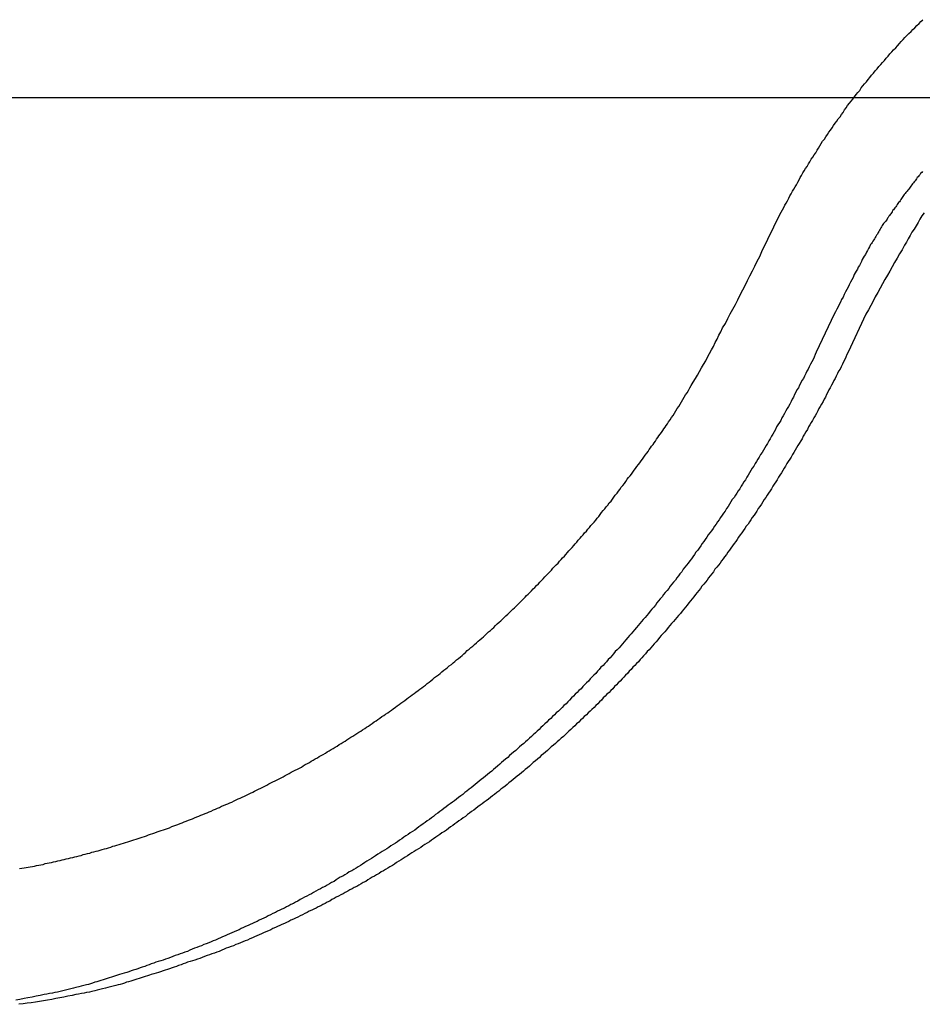
# Model space of a CAD drawing. Extents: x -50 to 50, y -45 to 45.
# Drawn here: x -13 to -12, y 16 to 17 of the extents above; entities that cross this region are included whole.
import ezdxf

# ---------------------------------------------------------------- set-up
doc = ezdxf.new("R2010")
doc.units = 0
doc.layers.get('0').update_dxf_attribs({"linetype": 'CONTINUOUS'})

msp = doc.modelspace()

# ---------------------------------------------------------------- linework, layer by layer
at = {"color": 0}
for points in [[(-12.3789, 16.5613), (-12.3634, 16.5935), (-12.3634, 16.5935), (-12.3622, 16.5953), (-12.3611, 16.5974), (-12.3599, 16.5993), (-12.359, 16.6014), (-12.3578, 16.6032), (-12.3569, 16.6053), (-12.3557, 16.6074), (-12.3548, 16.6095), (-12.3536, 16.6113), (-12.3524, 16.6134), (-12.3512, 16.6152), (-12.3503, 16.6173), (-12.3491, 16.6191), (-12.348, 16.6212), (-12.3468, 16.6233), (-12.3459, 16.6254), (-12.3459, 16.6254), (-12.3447, 16.6272), (-12.3435, 16.6293), (-12.3423, 16.6311), (-12.3411, 16.6332), (-12.3399, 16.635), (-12.3387, 16.6371), (-12.3375, 16.639), (-12.3363, 16.6411), (-12.3348, 16.6429), (-12.3336, 16.645), (-12.3324, 16.6468), (-12.3312, 16.6489), (-12.33, 16.6507), (-12.3288, 16.6528), (-12.3276, 16.6547), (-12.3264, 16.6568), (-12.3264, 16.6568), (-12.3249, 16.6586), (-12.3237, 16.6606), (-12.3222, 16.6624), (-12.321, 16.6645), (-12.3195, 16.6663), (-12.3183, 16.6684), (-12.3169, 16.6702), (-12.3157, 16.6723), (-12.3142, 16.6741), (-12.3129, 16.676), (-12.3114, 16.6778), (-12.3102, 16.6799), (-12.3087, 16.6817), (-12.3075, 16.6838), (-12.306, 16.6856), (-12.3048, 16.6877), (-12.3048, 16.6877), (-12.3033, 16.6895), (-12.3018, 16.6913), (-12.3003, 16.6931), (-12.2989, 16.6952), (-12.2974, 16.697), (-12.2959, 16.6989), (-12.2944, 16.7007), (-12.2931, 16.7028), (-12.2916, 16.7046), (-12.2901, 16.7064), (-12.2886, 16.7082), (-12.2871, 16.7101), (-12.2856, 16.7119), (-12.2841, 16.7137), (-12.2826, 16.7155), (-12.2811, 16.7176), (-12.2811, 16.7176), (-12.2793, 16.7194), (-12.2778, 16.7212), (-12.2762, 16.723), (-12.2747, 16.7248), (-12.2729, 16.7266), (-12.2714, 16.7284), (-12.2699, 16.7302), (-12.2684, 16.7322), (-12.2666, 16.7339), (-12.2651, 16.7357), (-12.2633, 16.7375), (-12.2618, 16.7393), (-12.26, 16.7411), (-12.2585, 16.7429), (-12.2569, 16.7447), (-12.2554, 16.7465), (-12.2554, 16.7465), (-12.2536, 16.748), (-12.2518, 16.7498), (-12.25, 16.7516), (-12.2485, 16.7534), (-12.2467, 16.7549), (-12.2449, 16.7567), (-12.2431, 16.7585), (-12.2416, 16.7603), (-12.2398, 16.7618)], [(40.0795, 16.6943), (-50.323, 16.6943)], [(40.0795, 16.6943), (-50.323, 16.6943)], [(40.0795, 16.6943), (-50.323, 16.6943)], [(40.0795, 16.6943), (-50.323, 16.6943)], [(40.0795, 16.6943), (-50.323, 16.6943)], [(40.0795, 16.6943), (-50.323, 16.6943)], [(40.0795, 16.6943), (-50.323, 16.6943)], [(40.0795, 16.6943), (-50.323, 16.6943)], [(40.0795, 16.6943), (-50.323, 16.6943)], [(40.0795, 16.6943), (-50.323, 16.6943)], [(40.0795, 16.6943), (-50.323, 16.6943)], [(40.0795, 16.6943), (-50.323, 16.6943)], [(40.0795, 16.6943), (-50.323, 16.6943)], [(40.0795, 16.6943), (-50.323, 16.6943)], [(40.0795, 16.6943), (-50.323, 16.6943)], [(40.0795, 16.6943), (-50.323, 16.6943)], [(40.0795, 16.6943), (-50.323, 16.6943)], [(40.0795, 16.6943), (-50.323, 16.6943)], [(40.0795, 16.6943), (-50.323, 16.6943)], [(40.0795, 16.6943), (-50.323, 16.6943)], [(40.0795, 16.6943), (-50.323, 16.6943)], [(-12.2402, 16.6305), (-12.2408, 16.6296), (-12.2417, 16.6287), (-12.2423, 16.6278), (-12.2432, 16.6269), (-12.2438, 16.626), (-12.2447, 16.6254), (-12.2447, 16.6254), (-12.2453, 16.6243), (-12.2459, 16.6234), (-12.2465, 16.6225), (-12.2474, 16.6216), (-12.248, 16.6207), (-12.2487, 16.6198), (-12.2493, 16.6189), (-12.2502, 16.618), (-12.2508, 16.617), (-12.2514, 16.6161), (-12.252, 16.6152), (-12.2529, 16.6143), (-12.2535, 16.6134), (-12.2544, 16.6125), (-12.255, 16.6116), (-12.2559, 16.6107), (-12.2559, 16.6107), (-12.2565, 16.6098), (-12.2571, 16.6089), (-12.2577, 16.608), (-12.2583, 16.6071), (-12.2589, 16.6062), (-12.2595, 16.6053), (-12.2601, 16.6044), (-12.2609, 16.6037), (-12.2615, 16.6028), (-12.2621, 16.6019), (-12.2627, 16.601), (-12.2633, 16.6001), (-12.2639, 16.5992), (-12.2645, 16.5983), (-12.2651, 16.5974), (-12.266, 16.5967), (-12.266, 16.5967), (-12.2663, 16.5958), (-12.2669, 16.5949), (-12.2675, 16.594), (-12.2681, 16.5934), (-12.2686, 16.5925), (-12.2692, 16.5918), (-12.2698, 16.5909), (-12.2704, 16.5903), (-12.2707, 16.5894), (-12.2713, 16.5885), (-12.2719, 16.5876), (-12.2725, 16.587), (-12.2731, 16.5861), (-12.2737, 16.5855), (-12.2743, 16.5846), (-12.2749, 16.584), (-12.2749, 16.584), (-12.2755, 16.5828), (-12.2761, 16.5819), (-12.2767, 16.5807), (-12.2773, 16.5798), (-12.2779, 16.5786), (-12.2785, 16.5777), (-12.2791, 16.5765), (-12.2799, 16.5756), (-12.2805, 16.5744), (-12.2811, 16.5735), (-12.2817, 16.5723), (-12.2823, 16.5714), (-12.2829, 16.5702), (-12.2835, 16.5693), (-12.2841, 16.5682), (-12.285, 16.5673), (-12.285, 16.5673), (-12.2859, 16.5655), (-12.2868, 16.564), (-12.2877, 16.5622), (-12.2886, 16.5607), (-12.2895, 16.5589), (-12.2904, 16.5574), (-12.2913, 16.5559), (-12.2922, 16.5544), (-12.2929, 16.5526), (-12.2938, 16.5511), (-12.2947, 16.5493), (-12.2956, 16.5478), (-12.2964, 16.546), (-12.2973, 16.5445), (-12.2982, 16.5429), (-12.2991, 16.5414), (-12.2991, 16.5414), (-12.3, 16.539), (-12.3012, 16.5369), (-12.3022, 16.5348), (-12.3034, 16.5327), (-12.3043, 16.5306), (-12.3055, 16.5285), (-12.3067, 16.5264), (-12.3079, 16.5243), (-12.3088, 16.5219), (-12.31, 16.5198), (-12.3109, 16.5177), (-12.3121, 16.5156), (-12.313, 16.5135), (-12.3142, 16.5114), (-12.3154, 16.5093), (-12.3166, 16.5072)], [(-12.2388, 16.5948), (-12.2406, 16.5921), (-12.2424, 16.5894), (-12.2439, 16.5864), (-12.2457, 16.5837), (-12.2474, 16.5808), (-12.2492, 16.5781), (-12.2507, 16.5751), (-12.2524, 16.5724), (-12.2539, 16.5695), (-12.2557, 16.5668), (-12.2557, 16.5668), (-12.2578, 16.5629), (-12.2599, 16.5593), (-12.262, 16.5555), (-12.2642, 16.5519), (-12.2663, 16.548), (-12.2684, 16.5444), (-12.2705, 16.5408), (-12.2727, 16.5372), (-12.2746, 16.5333), (-12.2767, 16.5297), (-12.2788, 16.5258), (-12.2809, 16.5222), (-12.2827, 16.5183), (-12.2848, 16.5147), (-12.2869, 16.5108), (-12.289, 16.5072)], [(-13.0205, 16.0278), (-13.0184, 16.0281), (-13.0166, 16.0284), (-13.0148, 16.0287), (-13.013, 16.0291), (-13.0112, 16.0294), (-13.0094, 16.0297), (-13.0076, 16.03), (-13.0058, 16.0306), (-13.0038, 16.0309), (-13.002, 16.0312), (-13.0002, 16.0315), (-12.9984, 16.0321), (-12.9966, 16.0324), (-12.9948, 16.0329), (-12.993, 16.0332), (-12.9912, 16.0338), (-12.9912, 16.0338), (-12.9891, 16.0341), (-12.9873, 16.0345), (-12.9855, 16.0348), (-12.9837, 16.0354), (-12.9819, 16.0357), (-12.9801, 16.0363), (-12.9783, 16.0366), (-12.9765, 16.0372), (-12.9745, 16.0375), (-12.9727, 16.0381), (-12.9709, 16.0384), (-12.9691, 16.039), (-12.9673, 16.0393), (-12.9655, 16.0399), (-12.9637, 16.0404), (-12.9619, 16.041), (-12.9619, 16.041), (-12.9598, 16.0413), (-12.958, 16.0419), (-12.9562, 16.0423), (-12.9544, 16.0429), (-12.9526, 16.0432), (-12.9508, 16.0438), (-12.949, 16.0444), (-12.9472, 16.045), (-12.9453, 16.0453), (-12.9435, 16.0459), (-12.9417, 16.0465), (-12.9399, 16.0471), (-12.9381, 16.0475), (-12.9363, 16.0481), (-12.9345, 16.0487), (-12.9327, 16.0493), (-12.9327, 16.0493), (-12.9306, 16.0497), (-12.9288, 16.0503), (-12.927, 16.0509), (-12.9252, 16.0515), (-12.9234, 16.0521), (-12.9216, 16.0527), (-12.9198, 16.0533), (-12.918, 16.0539), (-12.9162, 16.0545), (-12.9144, 16.0551), (-12.9126, 16.0557), (-12.9108, 16.0563), (-12.909, 16.0569), (-12.9072, 16.0575), (-12.9054, 16.0581), (-12.9036, 16.0589), (-12.9036, 16.0589), (-12.9016, 16.0595), (-12.8998, 16.0601), (-12.898, 16.0607), (-12.8962, 16.0614), (-12.8944, 16.062), (-12.8926, 16.0626), (-12.8908, 16.0632), (-12.889, 16.0641), (-12.8872, 16.0647), (-12.8854, 16.0653), (-12.8836, 16.0659), (-12.8818, 16.0668), (-12.88, 16.0674), (-12.8782, 16.0682), (-12.8764, 16.0688), (-12.8746, 16.0697), (-12.8746, 16.0697), (-12.8728, 16.0703), (-12.871, 16.071), (-12.8692, 16.0716), (-12.8674, 16.0725), (-12.8656, 16.0731), (-12.8638, 16.074), (-12.862, 16.0746), (-12.8602, 16.0755), (-12.8584, 16.0761), (-12.8566, 16.077), (-12.8548, 16.0776), (-12.853, 16.0785), (-12.8512, 16.0791), (-12.8494, 16.08), (-12.8476, 16.0808), (-12.8459, 16.0817), (-12.8459, 16.0817), (-12.8441, 16.0823), (-12.8423, 16.0832), (-12.8405, 16.0839), (-12.8387, 16.0848), (-12.8369, 16.0854), (-12.8351, 16.0863), (-12.8333, 16.0872), (-12.8316, 16.0881), (-12.8298, 16.0887), (-12.828, 16.0896), (-12.8262, 16.0905), (-12.8244, 16.0914), (-12.8226, 16.0922), (-12.8208, 16.0931), (-12.819, 16.094), (-12.8175, 16.0949), (-12.8175, 16.0949), (-12.8157, 16.0956), (-12.8139, 16.0965), (-12.8121, 16.0974), (-12.8103, 16.0983), (-12.8085, 16.0992), (-12.8067, 16.1001), (-12.8049, 16.101), (-12.8033, 16.1019), (-12.8015, 16.1028), (-12.7997, 16.1037), (-12.7979, 16.1046), (-12.7962, 16.1055), (-12.7944, 16.1064), (-12.7926, 16.1073), (-12.7908, 16.1082), (-12.7893, 16.1093), (-12.7893, 16.1093), (-12.7875, 16.1102), (-12.7857, 16.1111), (-12.7839, 16.112), (-12.7822, 16.1129), (-12.7804, 16.1138), (-12.7786, 16.1147), (-12.7768, 16.1156), (-12.7753, 16.1168), (-12.7735, 16.1177), (-12.7717, 16.1186), (-12.7699, 16.1195), (-12.7684, 16.1207), (-12.7666, 16.1216), (-12.7649, 16.1227), (-12.7631, 16.1236), (-12.7616, 16.1248), (-12.7616, 16.1248), (-12.7598, 16.1257), (-12.758, 16.1266), (-12.7562, 16.1275), (-12.7547, 16.1287), (-12.7529, 16.1296), (-12.7511, 16.1308), (-12.7493, 16.1317), (-12.7478, 16.1329), (-12.746, 16.1338), (-12.7442, 16.135), (-12.7424, 16.1359), (-12.7409, 16.1371), (-12.7391, 16.138), (-12.7376, 16.1392), (-12.7358, 16.1403), (-12.7343, 16.1415), (-12.7343, 16.1415), (-12.7325, 16.1424), (-12.7307, 16.1436), (-12.7289, 16.1445), (-12.7274, 16.1457), (-12.7256, 16.1466), (-12.724, 16.1478), (-12.7222, 16.1489), (-12.7207, 16.1501), (-12.7189, 16.151), (-12.7174, 16.1522), (-12.7156, 16.1534), (-12.7141, 16.1546), (-12.7123, 16.1556), (-12.7108, 16.1568), (-12.709, 16.158), (-12.7075, 16.1592), (-12.7075, 16.1592), (-12.7057, 16.1601), (-12.7041, 16.1613), (-12.7023, 16.1625), (-12.7008, 16.1637), (-12.699, 16.1649), (-12.6975, 16.1661), (-12.6957, 16.1673), (-12.6942, 16.1685), (-12.6924, 16.1697), (-12.6909, 16.1709), (-12.6891, 16.1721), (-12.6876, 16.1733), (-12.6858, 16.1745), (-12.6843, 16.1757), (-12.6827, 16.1769), (-12.6812, 16.1781), (-12.6812, 16.1781), (-12.6794, 16.1793), (-12.6779, 16.1805), (-12.6761, 16.1817), (-12.6746, 16.1829), (-12.6728, 16.1841), (-12.6713, 16.1853), (-12.6697, 16.1865), (-12.6682, 16.1879), (-12.6664, 16.1891), (-12.6649, 16.1903), (-12.6633, 16.1915), (-12.6618, 16.193), (-12.66, 16.1942), (-12.6585, 16.1954), (-12.657, 16.1966), (-12.6555, 16.1981), (-12.6555, 16.1981), (-12.6537, 16.1993), (-12.6522, 16.2005), (-12.6506, 16.2017), (-12.6491, 16.2032), (-12.6473, 16.2044), (-12.6458, 16.2057), (-12.6443, 16.2069), (-12.6428, 16.2084), (-12.641, 16.2096), (-12.6395, 16.2109), (-12.638, 16.2121), (-12.6365, 16.2136), (-12.635, 16.2148), (-12.6335, 16.2163), (-12.632, 16.2175), (-12.6305, 16.219), (-12.6305, 16.219), (-12.6287, 16.2202), (-12.6272, 16.2217), (-12.6257, 16.2229), (-12.6242, 16.2244), (-12.6226, 16.2256), (-12.6211, 16.2271), (-12.6196, 16.2283), (-12.6181, 16.2298), (-12.6166, 16.231), (-12.6151, 16.2325), (-12.6136, 16.2337), (-12.6121, 16.2352), (-12.6106, 16.2364), (-12.6091, 16.2379), (-12.6076, 16.2394), (-12.6061, 16.2409), (-12.6061, 16.2409), (-12.6046, 16.2421), (-12.6031, 16.2436), (-12.6016, 16.245), (-12.6001, 16.2465), (-12.5986, 16.2477), (-12.5971, 16.2492), (-12.5956, 16.2507), (-12.5941, 16.2522), (-12.5926, 16.2534), (-12.5911, 16.2549), (-12.5896, 16.2564), (-12.5881, 16.2579), (-12.5866, 16.2594), (-12.5851, 16.2609), (-12.5836, 16.2624), (-12.5824, 16.2639), (-12.5824, 16.2639), (-12.5809, 16.2651), (-12.5794, 16.2666), (-12.5779, 16.2681), (-12.5766, 16.2696), (-12.5751, 16.271), (-12.5736, 16.2725), (-12.5721, 16.274), (-12.5709, 16.2755), (-12.5694, 16.277), (-12.5679, 16.2785), (-12.5664, 16.28), (-12.5652, 16.2815), (-12.5637, 16.283), (-12.5623, 16.2845), (-12.5608, 16.286), (-12.5596, 16.2875), (-12.5596, 16.2875), (-12.5581, 16.289), (-12.5566, 16.2905), (-12.5551, 16.292), (-12.5539, 16.2935), (-12.5524, 16.295), (-12.5511, 16.2965), (-12.5496, 16.298), (-12.5484, 16.2995), (-12.5469, 16.301), (-12.5457, 16.3025), (-12.5442, 16.304), (-12.543, 16.3056), (-12.5415, 16.3071), (-12.5403, 16.3086), (-12.5388, 16.3101), (-12.5376, 16.3119), (-12.5376, 16.3119), (-12.5361, 16.3134), (-12.5348, 16.3149), (-12.5333, 16.3164), (-12.5321, 16.3182), (-12.5306, 16.3197), (-12.5294, 16.3212), (-12.5279, 16.3227), (-12.5267, 16.3245), (-12.5252, 16.326), (-12.524, 16.3275), (-12.5225, 16.329), (-12.5213, 16.3308), (-12.5198, 16.3323), (-12.5186, 16.3341), (-12.5174, 16.3356), (-12.5162, 16.3374), (-12.5162, 16.3374), (-12.5147, 16.3389), (-12.5135, 16.3407), (-12.512, 16.3422), (-12.5108, 16.344), (-12.5093, 16.3455), (-12.5081, 16.3473), (-12.5068, 16.349), (-12.5056, 16.3508), (-12.5041, 16.3523), (-12.5029, 16.3541), (-12.5017, 16.3557), (-12.5005, 16.3575), (-12.499, 16.359), (-12.4978, 16.3608), (-12.4966, 16.3626), (-12.4954, 16.3644), (-12.4954, 16.3644), (-12.4941, 16.3659), (-12.4929, 16.3674), (-12.4917, 16.3689), (-12.4905, 16.3707), (-12.4893, 16.3722), (-12.4881, 16.3739), (-12.4869, 16.3754), (-12.4857, 16.3772), (-12.4845, 16.3787), (-12.4833, 16.3804), (-12.4821, 16.3819), (-12.4809, 16.3837), (-12.4797, 16.3852), (-12.4785, 16.387), (-12.4773, 16.3885), (-12.4764, 16.3903), (-12.4764, 16.3903), (-12.4752, 16.3915), (-12.4742, 16.393), (-12.473, 16.3945), (-12.4721, 16.396), (-12.4709, 16.3975), (-12.47, 16.399), (-12.4688, 16.4005), (-12.4679, 16.402), (-12.4667, 16.4035), (-12.4658, 16.405), (-12.4646, 16.4065), (-12.4637, 16.408), (-12.4625, 16.4095), (-12.4616, 16.411), (-12.4605, 16.4125), (-12.4596, 16.414), (-12.4596, 16.414), (-12.4581, 16.4158), (-12.4569, 16.4178), (-12.4557, 16.4196), (-12.4545, 16.4217), (-12.4532, 16.4235), (-12.452, 16.4256), (-12.4508, 16.4274), (-12.4496, 16.4295), (-12.4484, 16.4313), (-12.4472, 16.4334), (-12.446, 16.4353), (-12.4448, 16.4374), (-12.4436, 16.4392), (-12.4424, 16.4413), (-12.4412, 16.4434), (-12.4401, 16.4455), (-12.4401, 16.4455), (-12.4382, 16.4485), (-12.4364, 16.4515), (-12.4346, 16.4545), (-12.4328, 16.4577), (-12.431, 16.4607), (-12.4293, 16.4638), (-12.4275, 16.4668), (-12.426, 16.4701), (-12.4242, 16.4731), (-12.4226, 16.4763), (-12.4208, 16.4793), (-12.4193, 16.4826), (-12.4175, 16.4856), (-12.416, 16.4889), (-12.4144, 16.492), (-12.4129, 16.4953), (-12.4129, 16.4953), (-12.4105, 16.4992), (-12.4084, 16.5034), (-12.4062, 16.5074), (-12.4041, 16.5116), (-12.4018, 16.5155), (-12.3997, 16.5197), (-12.3976, 16.5239), (-12.3955, 16.5281), (-12.3934, 16.532), (-12.3913, 16.5362), (-12.3892, 16.5404), (-12.3871, 16.5446), (-12.385, 16.5487), (-12.3829, 16.5529), (-12.3808, 16.5571), (-12.3789, 16.5613)], [(-12.3166, 16.5072), (-12.332, 16.4743), (-12.332, 16.4743), (-12.3329, 16.4722), (-12.3338, 16.4701), (-12.3347, 16.468), (-12.3359, 16.466), (-12.3368, 16.4639), (-12.338, 16.4618), (-12.3389, 16.4597), (-12.3401, 16.4579), (-12.341, 16.4558), (-12.3422, 16.4537), (-12.3431, 16.4516), (-12.3443, 16.4498), (-12.3452, 16.4477), (-12.3464, 16.4457), (-12.3474, 16.4436), (-12.3486, 16.4418), (-12.3486, 16.4418), (-12.3495, 16.4397), (-12.3507, 16.4376), (-12.3516, 16.4355), (-12.3528, 16.4337), (-12.3537, 16.4316), (-12.3549, 16.4295), (-12.356, 16.4274), (-12.3572, 16.4256), (-12.3581, 16.4235), (-12.3593, 16.4214), (-12.3604, 16.4193), (-12.3616, 16.4175), (-12.3626, 16.4154), (-12.3638, 16.4136), (-12.365, 16.4115), (-12.3662, 16.4097), (-12.3662, 16.4097), (-12.3671, 16.4076), (-12.3683, 16.4055), (-12.3695, 16.4034), (-12.3707, 16.4016), (-12.3717, 16.3995), (-12.3729, 16.3976), (-12.3741, 16.3955), (-12.3753, 16.3937), (-12.3764, 16.3916), (-12.3776, 16.3897), (-12.3788, 16.3876), (-12.38, 16.3858), (-12.3812, 16.3837), (-12.3824, 16.3819), (-12.3836, 16.3798), (-12.3848, 16.378), (-12.3848, 16.378), (-12.386, 16.3759), (-12.3872, 16.374), (-12.3884, 16.3719), (-12.3896, 16.3701), (-12.3908, 16.368), (-12.392, 16.3662), (-12.3932, 16.3641), (-12.3945, 16.3623), (-12.3957, 16.3602), (-12.3969, 16.3584), (-12.3981, 16.3563), (-12.3994, 16.3545), (-12.4006, 16.3524), (-12.4018, 16.3506), (-12.403, 16.3487), (-12.4045, 16.3469), (-12.4045, 16.3469), (-12.4057, 16.3448), (-12.4069, 16.343), (-12.4081, 16.3409), (-12.4096, 16.3391), (-12.4108, 16.337), (-12.412, 16.3352), (-12.4132, 16.3333), (-12.4147, 16.3315), (-12.4159, 16.3294), (-12.4172, 16.3276), (-12.4184, 16.3257), (-12.4199, 16.3239), (-12.4211, 16.3218), (-12.4226, 16.32), (-12.4238, 16.3182), (-12.4253, 16.3164), (-12.4253, 16.3164), (-12.4265, 16.3143), (-12.4278, 16.3125), (-12.429, 16.3107), (-12.4305, 16.3089), (-12.4317, 16.3068), (-12.4332, 16.305), (-12.4344, 16.3032), (-12.4359, 16.3014), (-12.4371, 16.2993), (-12.4386, 16.2975), (-12.4398, 16.2957), (-12.4413, 16.2939), (-12.4425, 16.292), (-12.444, 16.2902), (-12.4455, 16.2884), (-12.447, 16.2866), (-12.447, 16.2866), (-12.4482, 16.2845), (-12.4497, 16.2827), (-12.451, 16.2809), (-12.4525, 16.2791), (-12.4537, 16.2773), (-12.4552, 16.2755), (-12.4567, 16.2737), (-12.4582, 16.2719), (-12.4594, 16.2701), (-12.4609, 16.2683), (-12.4624, 16.2665), (-12.4639, 16.2647), (-12.4652, 16.2629), (-12.4667, 16.2611), (-12.4682, 16.2593), (-12.4697, 16.2575), (-12.4697, 16.2575), (-12.4709, 16.2557), (-12.4724, 16.2539), (-12.4739, 16.2521), (-12.4754, 16.2503), (-12.4769, 16.2485), (-12.4784, 16.2467), (-12.4799, 16.2449), (-12.4814, 16.2433), (-12.4829, 16.2415), (-12.4844, 16.2397), (-12.4859, 16.2379), (-12.4874, 16.2362), (-12.4889, 16.2344), (-12.4904, 16.2326), (-12.4919, 16.2308), (-12.4934, 16.2293), (-12.4934, 16.2293), (-12.4949, 16.2275), (-12.4964, 16.2257), (-12.4979, 16.2239), (-12.4994, 16.2223), (-12.5009, 16.2205), (-12.5024, 16.2187), (-12.5039, 16.2169), (-12.5056, 16.2154), (-12.5071, 16.2136), (-12.5086, 16.2118), (-12.5101, 16.21), (-12.5117, 16.2085), (-12.5132, 16.2067), (-12.5147, 16.2052), (-12.5162, 16.2034), (-12.518, 16.2019), (-12.518, 16.2019), (-12.5195, 16.2001), (-12.521, 16.1984), (-12.5225, 16.1966), (-12.5243, 16.1951), (-12.5258, 16.1933), (-12.5273, 16.1918), (-12.5288, 16.19), (-12.5306, 16.1885), (-12.5321, 16.1867), (-12.5337, 16.1852), (-12.5352, 16.1834), (-12.537, 16.1819), (-12.5385, 16.1801), (-12.5403, 16.1786), (-12.5418, 16.1769), (-12.5436, 16.1754), (-12.5436, 16.1754), (-12.5451, 16.1736), (-12.5467, 16.1721), (-12.5482, 16.1703), (-12.55, 16.1688), (-12.5515, 16.167), (-12.5533, 16.1655), (-12.5548, 16.164), (-12.5566, 16.1625), (-12.5581, 16.1607), (-12.5599, 16.1592), (-12.5614, 16.1577), (-12.5632, 16.1562), (-12.5647, 16.1544), (-12.5665, 16.1529), (-12.5681, 16.1514), (-12.5699, 16.1499), (-12.5699, 16.1499), (-12.5714, 16.1481), (-12.5732, 16.1466), (-12.5747, 16.1451), (-12.5765, 16.1436), (-12.578, 16.142), (-12.5798, 16.1405), (-12.5815, 16.139), (-12.5833, 16.1375), (-12.5848, 16.136), (-12.5866, 16.1345), (-12.5884, 16.133), (-12.5902, 16.1315), (-12.5917, 16.13), (-12.5935, 16.1285), (-12.5953, 16.127), (-12.5971, 16.1255), (-12.5971, 16.1255), (-12.5986, 16.124), (-12.6004, 16.1225), (-12.6022, 16.121), (-12.604, 16.1195), (-12.6055, 16.118), (-12.6073, 16.1165), (-12.6091, 16.115), (-12.6109, 16.1136), (-12.6124, 16.1121), (-12.6142, 16.1106), (-12.616, 16.1091), (-12.6178, 16.1078), (-12.6196, 16.1063), (-12.6214, 16.1048), (-12.6232, 16.1033), (-12.625, 16.1021), (-12.625, 16.1021), (-12.6266, 16.1006), (-12.6284, 16.0991), (-12.6302, 16.0976), (-12.632, 16.0964), (-12.6338, 16.0949), (-12.6356, 16.0935), (-12.6374, 16.092), (-12.6392, 16.0908), (-12.641, 16.0893), (-12.6428, 16.088), (-12.6446, 16.0865), (-12.6464, 16.0853), (-12.6482, 16.0838), (-12.65, 16.0826), (-12.6518, 16.0811), (-12.6537, 16.0799), (-12.6537, 16.0799), (-12.6555, 16.0784), (-12.6573, 16.0772), (-12.6591, 16.0757), (-12.6609, 16.0745), (-12.6627, 16.073), (-12.6645, 16.0718), (-12.6663, 16.0704), (-12.6682, 16.0692), (-12.67, 16.0677), (-12.6718, 16.0665), (-12.6736, 16.0651), (-12.6754, 16.0639), (-12.6772, 16.0624), (-12.679, 16.0612), (-12.6808, 16.06), (-12.6829, 16.0588), (-12.6829, 16.0588), (-12.6847, 16.0573), (-12.6865, 16.0561), (-12.6883, 16.0549), (-12.6902, 16.0537), (-12.692, 16.0523), (-12.6938, 16.0511), (-12.6956, 16.0499), (-12.6977, 16.0487), (-12.6995, 16.0474), (-12.7013, 16.0462), (-12.7031, 16.045), (-12.7052, 16.0438), (-12.707, 16.0426), (-12.7089, 16.0414), (-12.7107, 16.0402), (-12.7128, 16.039), (-12.7128, 16.039), (-12.7146, 16.0378), (-12.7164, 16.0366), (-12.7182, 16.0354), (-12.7203, 16.0342), (-12.7221, 16.033), (-12.724, 16.0318), (-12.7258, 16.0306), (-12.7279, 16.0295), (-12.7297, 16.0283), (-12.7316, 16.0271), (-12.7334, 16.0259), (-12.7355, 16.0249), (-12.7373, 16.0237), (-12.7394, 16.0225), (-12.7412, 16.0213), (-12.7433, 16.0204), (-12.7433, 16.0204), (-12.7451, 16.0192), (-12.7469, 16.018), (-12.7487, 16.0168), (-12.7508, 16.0159), (-12.7526, 16.0147), (-12.7547, 16.0136), (-12.7565, 16.0124), (-12.7586, 16.0115), (-12.7604, 16.0103), (-12.7625, 16.0094), (-12.7643, 16.0082), (-12.7664, 16.0073), (-12.7682, 16.0061), (-12.7703, 16.0052), (-12.7722, 16.004), (-12.7743, 16.0031), (-12.7743, 16.0031), (-12.7761, 16.0019), (-12.7781, 16.001), (-12.7799, 15.9998), (-12.782, 15.9989), (-12.7838, 15.9977), (-12.7859, 15.9968), (-12.7877, 15.9957), (-12.7898, 15.9948), (-12.7916, 15.9936), (-12.7937, 15.9927), (-12.7955, 15.9918), (-12.7976, 15.9909), (-12.7994, 15.9898), (-12.8015, 15.9889), (-12.8035, 15.988), (-12.8056, 15.9871), (-12.8056, 15.9871), (-12.8074, 15.9859), (-12.8095, 15.985), (-12.8113, 15.9841), (-12.8134, 15.9832), (-12.8152, 15.9822), (-12.8173, 15.9813), (-12.8191, 15.9804), (-12.8212, 15.9795), (-12.823, 15.9786), (-12.8251, 15.9777), (-12.8269, 15.9768), (-12.829, 15.9759), (-12.8308, 15.975), (-12.8329, 15.9741), (-12.835, 15.9732), (-12.8371, 15.9724), (-12.8371, 15.9724), (-12.8389, 15.9715), (-12.841, 15.9706), (-12.8429, 15.9697), (-12.845, 15.9688), (-12.8468, 15.9679), (-12.8489, 15.967), (-12.851, 15.9661), (-12.8531, 15.9654), (-12.8549, 15.9645), (-12.857, 15.9636), (-12.8591, 15.9627), (-12.8612, 15.9621), (-12.8631, 15.9612), (-12.8652, 15.9605), (-12.8673, 15.9596), (-12.8694, 15.959), (-12.8694, 15.959), (-12.8712, 15.9581), (-12.8733, 15.9572), (-12.8754, 15.9563), (-12.8775, 15.9557), (-12.8796, 15.9548), (-12.8817, 15.9541), (-12.8838, 15.9532), (-12.8859, 15.9526), (-12.888, 15.9517), (-12.8901, 15.9511), (-12.8922, 15.9502), (-12.8943, 15.9496), (-12.8964, 15.9487), (-12.8985, 15.9481), (-12.9006, 15.9475), (-12.9027, 15.9469), (-12.9027, 15.9469), (-12.9045, 15.946), (-12.9066, 15.9454), (-12.9084, 15.9446), (-12.9105, 15.944), (-12.9123, 15.9431), (-12.9144, 15.9425), (-12.9162, 15.9419), (-12.9183, 15.9413), (-12.9201, 15.9405), (-12.9222, 15.9399), (-12.924, 15.9393), (-12.9261, 15.9387), (-12.9279, 15.9381), (-12.93, 15.9375), (-12.932, 15.9369), (-12.9341, 15.9363), (-12.9341, 15.9363), (-12.9357, 15.9357), (-12.9375, 15.9351), (-12.9393, 15.9345), (-12.9411, 15.9339), (-12.9429, 15.9333), (-12.9447, 15.9327), (-12.9465, 15.9321), (-12.9483, 15.9317), (-12.9501, 15.9311), (-12.9519, 15.9305), (-12.9537, 15.9299), (-12.9555, 15.9295), (-12.9573, 15.9289), (-12.9591, 15.9283), (-12.9609, 15.9277), (-12.9627, 15.9274), (-12.9627, 15.9274), (-12.9648, 15.9268), (-12.9672, 15.9262), (-12.9693, 15.9256), (-12.9717, 15.925), (-12.9738, 15.9244), (-12.9762, 15.9238), (-12.9785, 15.9232), (-12.9809, 15.9228), (-12.983, 15.9222), (-12.9854, 15.9216), (-12.9876, 15.921), (-12.99, 15.9207), (-12.9921, 15.9201), (-12.9945, 15.9198), (-12.9969, 15.9192), (-12.9993, 15.9189), (-12.9993, 15.9189), (-13.0026, 15.918), (-13.0062, 15.9174), (-13.0097, 15.9167), (-13.0133, 15.9161), (-13.0166, 15.9154), (-13.0202, 15.9148), (-13.0238, 15.9142)], [(-12.289, 16.5072), (-12.3045, 16.4743), (-12.3045, 16.4743), (-12.3054, 16.4722), (-12.3063, 16.4701), (-12.3072, 16.468), (-12.3084, 16.466), (-12.3093, 16.4639), (-12.3105, 16.4618), (-12.3114, 16.4597), (-12.3126, 16.4579), (-12.3135, 16.4558), (-12.3147, 16.4537), (-12.3156, 16.4516), (-12.3168, 16.4498), (-12.3177, 16.4477), (-12.3189, 16.4457), (-12.3198, 16.4436), (-12.321, 16.4418), (-12.321, 16.4418), (-12.3219, 16.4397), (-12.3231, 16.4376), (-12.324, 16.4355), (-12.3252, 16.4337), (-12.3261, 16.4316), (-12.3273, 16.4295), (-12.3285, 16.4274), (-12.3297, 16.4256), (-12.3306, 16.4235), (-12.3318, 16.4214), (-12.3329, 16.4193), (-12.3341, 16.4175), (-12.3351, 16.4154), (-12.3363, 16.4136), (-12.3375, 16.4115), (-12.3387, 16.4097), (-12.3387, 16.4097), (-12.3396, 16.4076), (-12.3408, 16.4055), (-12.342, 16.4034), (-12.3432, 16.4016), (-12.3442, 16.3995), (-12.3454, 16.3976), (-12.3466, 16.3955), (-12.3478, 16.3937), (-12.3489, 16.3916), (-12.3501, 16.3897), (-12.3513, 16.3876), (-12.3525, 16.3858), (-12.3537, 16.3837), (-12.3549, 16.3819), (-12.3561, 16.3798), (-12.3573, 16.378), (-12.3573, 16.378), (-12.3585, 16.3759), (-12.3597, 16.374), (-12.3609, 16.3719), (-12.3621, 16.3701), (-12.3633, 16.368), (-12.3645, 16.3662), (-12.3657, 16.3641), (-12.367, 16.3623), (-12.3682, 16.3602), (-12.3694, 16.3584), (-12.3706, 16.3563), (-12.3719, 16.3545), (-12.3731, 16.3524), (-12.3743, 16.3506), (-12.3755, 16.3487), (-12.377, 16.3469), (-12.377, 16.3469), (-12.3782, 16.3448), (-12.3794, 16.343), (-12.3806, 16.3409), (-12.3821, 16.3391), (-12.3833, 16.337), (-12.3845, 16.3352), (-12.3857, 16.3333), (-12.3872, 16.3315), (-12.3884, 16.3294), (-12.3897, 16.3276), (-12.3909, 16.3257), (-12.3924, 16.3239), (-12.3936, 16.3218), (-12.3951, 16.32), (-12.3963, 16.3182), (-12.3978, 16.3164), (-12.3978, 16.3164), (-12.399, 16.3143), (-12.4003, 16.3125), (-12.4015, 16.3107), (-12.403, 16.3089), (-12.4042, 16.3068), (-12.4057, 16.305), (-12.4069, 16.3032), (-12.4084, 16.3014), (-12.4096, 16.2993), (-12.4111, 16.2975), (-12.4123, 16.2957), (-12.4138, 16.2939), (-12.415, 16.292), (-12.4165, 16.2902), (-12.418, 16.2884), (-12.4195, 16.2866), (-12.4195, 16.2866), (-12.4207, 16.2845), (-12.4222, 16.2827), (-12.4235, 16.2809), (-12.425, 16.2791), (-12.4262, 16.2773), (-12.4277, 16.2755), (-12.4292, 16.2737), (-12.4307, 16.2719), (-12.4319, 16.2701), (-12.4334, 16.2683), (-12.4349, 16.2665), (-12.4364, 16.2647), (-12.4377, 16.2629), (-12.4392, 16.2611), (-12.4407, 16.2593), (-12.4422, 16.2575), (-12.4422, 16.2575), (-12.4434, 16.2557), (-12.4449, 16.2539), (-12.4464, 16.2521), (-12.4479, 16.2503), (-12.4494, 16.2485), (-12.4509, 16.2467), (-12.4524, 16.2449), (-12.4539, 16.2433), (-12.4554, 16.2415), (-12.4569, 16.2397), (-12.4584, 16.2379), (-12.4599, 16.2362), (-12.4614, 16.2344), (-12.4629, 16.2326), (-12.4644, 16.2308), (-12.4659, 16.2293), (-12.4659, 16.2293), (-12.4674, 16.2275), (-12.4689, 16.2257), (-12.4704, 16.2239), (-12.4719, 16.2223), (-12.4734, 16.2205), (-12.4749, 16.2187), (-12.4764, 16.2169), (-12.4781, 16.2154), (-12.4796, 16.2136), (-12.4811, 16.2118), (-12.4826, 16.21), (-12.4842, 16.2085), (-12.4857, 16.2067), (-12.4872, 16.2052), (-12.4887, 16.2034), (-12.4905, 16.2019), (-12.4905, 16.2019), (-12.492, 16.2001), (-12.4935, 16.1984), (-12.495, 16.1966), (-12.4968, 16.1951), (-12.4983, 16.1933), (-12.4998, 16.1918), (-12.5013, 16.19), (-12.5031, 16.1885), (-12.5046, 16.1867), (-12.5062, 16.1852), (-12.5077, 16.1834), (-12.5095, 16.1819), (-12.511, 16.1801), (-12.5128, 16.1786), (-12.5143, 16.1769), (-12.5161, 16.1754), (-12.5161, 16.1754), (-12.5176, 16.1736), (-12.5192, 16.1721), (-12.5207, 16.1703), (-12.5225, 16.1688), (-12.524, 16.167), (-12.5258, 16.1655), (-12.5273, 16.164), (-12.5291, 16.1625), (-12.5306, 16.1607), (-12.5324, 16.1592), (-12.5339, 16.1577), (-12.5357, 16.1562), (-12.5372, 16.1544), (-12.539, 16.1529), (-12.5406, 16.1514), (-12.5424, 16.1499), (-12.5424, 16.1499), (-12.5439, 16.1481), (-12.5457, 16.1466), (-12.5472, 16.1451), (-12.549, 16.1436), (-12.5505, 16.142), (-12.5523, 16.1405), (-12.554, 16.139), (-12.5558, 16.1375), (-12.5573, 16.136), (-12.5591, 16.1345), (-12.5609, 16.133), (-12.5627, 16.1315), (-12.5642, 16.13), (-12.566, 16.1285), (-12.5678, 16.127), (-12.5696, 16.1255), (-12.5696, 16.1255), (-12.5711, 16.124), (-12.5729, 16.1225), (-12.5747, 16.121), (-12.5765, 16.1195), (-12.578, 16.118), (-12.5798, 16.1165), (-12.5816, 16.115), (-12.5834, 16.1136), (-12.5849, 16.1121), (-12.5867, 16.1106), (-12.5885, 16.1091), (-12.5903, 16.1078), (-12.5921, 16.1063), (-12.5939, 16.1048), (-12.5957, 16.1033), (-12.5975, 16.1021), (-12.5975, 16.1021), (-12.5991, 16.1006), (-12.6009, 16.0991), (-12.6027, 16.0976), (-12.6045, 16.0964), (-12.6063, 16.0949), (-12.6081, 16.0935), (-12.6099, 16.092), (-12.6117, 16.0908), (-12.6135, 16.0893), (-12.6153, 16.088), (-12.6171, 16.0865), (-12.6189, 16.0853), (-12.6207, 16.0838), (-12.6225, 16.0826), (-12.6243, 16.0811), (-12.6262, 16.0799), (-12.6262, 16.0799), (-12.628, 16.0784), (-12.6298, 16.0772), (-12.6316, 16.0757), (-12.6334, 16.0745), (-12.6352, 16.073), (-12.637, 16.0718), (-12.6388, 16.0704), (-12.6407, 16.0692), (-12.6425, 16.0677), (-12.6443, 16.0665), (-12.6461, 16.0651), (-12.6479, 16.0639), (-12.6497, 16.0624), (-12.6515, 16.0612), (-12.6533, 16.06), (-12.6554, 16.0588), (-12.6554, 16.0588), (-12.6572, 16.0573), (-12.659, 16.0561), (-12.6608, 16.0549), (-12.6627, 16.0537), (-12.6645, 16.0523), (-12.6663, 16.0511), (-12.6681, 16.0499), (-12.6702, 16.0487), (-12.672, 16.0474), (-12.6738, 16.0462), (-12.6756, 16.045), (-12.6777, 16.0438), (-12.6795, 16.0426), (-12.6814, 16.0414), (-12.6832, 16.0402), (-12.6853, 16.039), (-12.6853, 16.039), (-12.6871, 16.0378), (-12.6889, 16.0366), (-12.6907, 16.0354), (-12.6928, 16.0342), (-12.6946, 16.033), (-12.6965, 16.0318), (-12.6983, 16.0306), (-12.7004, 16.0295), (-12.7022, 16.0283), (-12.7041, 16.0271), (-12.7059, 16.0259), (-12.708, 16.0249), (-12.7098, 16.0237), (-12.7119, 16.0225), (-12.7137, 16.0213), (-12.7158, 16.0204), (-12.7158, 16.0204), (-12.7176, 16.0192), (-12.7195, 16.018), (-12.7213, 16.0168), (-12.7234, 16.0159), (-12.7252, 16.0147), (-12.7273, 16.0136), (-12.7291, 16.0124), (-12.7312, 16.0115), (-12.733, 16.0103), (-12.7351, 16.0094), (-12.7369, 16.0082), (-12.739, 16.0073), (-12.7408, 16.0061), (-12.7429, 16.0052), (-12.7447, 16.004), (-12.7468, 16.0031), (-12.7468, 16.0031), (-12.7486, 16.0019), (-12.7506, 16.001), (-12.7524, 15.9998), (-12.7545, 15.9989), (-12.7563, 15.9977), (-12.7584, 15.9968), (-12.7602, 15.9957), (-12.7623, 15.9948), (-12.7641, 15.9936), (-12.7662, 15.9927), (-12.768, 15.9918), (-12.7701, 15.9909), (-12.7719, 15.9898), (-12.774, 15.9889), (-12.776, 15.988), (-12.7781, 15.9871), (-12.7781, 15.9871), (-12.7799, 15.9859), (-12.782, 15.985), (-12.7838, 15.9841), (-12.7859, 15.9832), (-12.7877, 15.9822), (-12.7898, 15.9813), (-12.7916, 15.9804), (-12.7937, 15.9795), (-12.7955, 15.9786), (-12.7976, 15.9777), (-12.7994, 15.9768), (-12.8015, 15.9759), (-12.8033, 15.975), (-12.8054, 15.9741), (-12.8075, 15.9732), (-12.8096, 15.9724), (-12.8096, 15.9724), (-12.8114, 15.9715), (-12.8135, 15.9706), (-12.8154, 15.9697), (-12.8175, 15.9688), (-12.8193, 15.9679), (-12.8214, 15.967), (-12.8235, 15.9661), (-12.8256, 15.9654), (-12.8274, 15.9645), (-12.8295, 15.9636), (-12.8316, 15.9627), (-12.8337, 15.9621), (-12.8356, 15.9612), (-12.8377, 15.9605), (-12.8398, 15.9596), (-12.8419, 15.959), (-12.8419, 15.959), (-12.8437, 15.9581), (-12.8458, 15.9572), (-12.8479, 15.9563), (-12.85, 15.9557), (-12.8521, 15.9548), (-12.8542, 15.9541), (-12.8563, 15.9532), (-12.8584, 15.9526), (-12.8605, 15.9517), (-12.8626, 15.9511), (-12.8647, 15.9502), (-12.8668, 15.9496), (-12.8689, 15.9487), (-12.871, 15.9481), (-12.8731, 15.9475), (-12.8752, 15.9469), (-12.8752, 15.9469), (-12.877, 15.946), (-12.8791, 15.9454), (-12.8809, 15.9446), (-12.883, 15.944), (-12.8848, 15.9431), (-12.8869, 15.9425), (-12.8887, 15.9419), (-12.8908, 15.9413), (-12.8926, 15.9405), (-12.8947, 15.9399), (-12.8965, 15.9393), (-12.8986, 15.9387), (-12.9004, 15.9381), (-12.9025, 15.9375), (-12.9045, 15.9369), (-12.9066, 15.9363), (-12.9066, 15.9363), (-12.9082, 15.9357), (-12.91, 15.9351), (-12.9118, 15.9345), (-12.9136, 15.9339), (-12.9154, 15.9333), (-12.9172, 15.9327), (-12.919, 15.9321), (-12.9208, 15.9317), (-12.9226, 15.9311), (-12.9244, 15.9305), (-12.9262, 15.9299), (-12.928, 15.9295), (-12.9298, 15.9289), (-12.9316, 15.9283), (-12.9334, 15.9277), (-12.9352, 15.9274), (-12.9352, 15.9274), (-12.9373, 15.9268), (-12.9397, 15.9262), (-12.9418, 15.9256), (-12.9442, 15.925), (-12.9463, 15.9244), (-12.9487, 15.9238), (-12.951, 15.9232), (-12.9534, 15.9228), (-12.9555, 15.9222), (-12.9579, 15.9216), (-12.9601, 15.921), (-12.9625, 15.9207), (-12.9646, 15.9201), (-12.967, 15.9198), (-12.9694, 15.9192), (-12.9718, 15.9189), (-12.9718, 15.9189), (-12.9751, 15.918), (-12.9787, 15.9174), (-12.9822, 15.9167), (-12.9858, 15.9161), (-12.9891, 15.9154), (-12.9927, 15.9148), (-12.9963, 15.9142), (-12.9999, 15.9136), (-13.0032, 15.913), (-13.0068, 15.9124), (-13.0104, 15.9118), (-13.014, 15.9114), (-13.0174, 15.9108), (-13.021, 15.9105)]]:
    msp.add_lwpolyline(points, dxfattribs=at)

doc.saveas('drawing.dxf')
